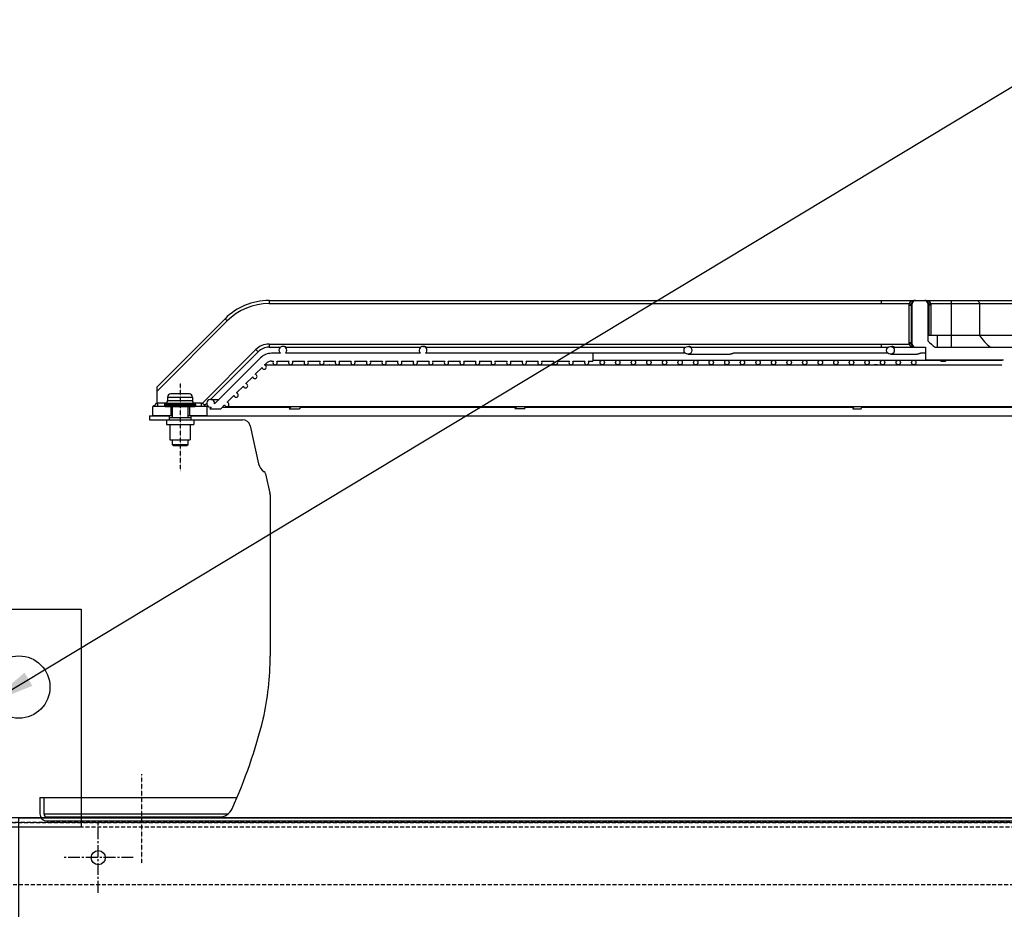
# Model space of a CAD drawing. Units: millimetres. Extents: x 23849 to 42288, y -3850 to 13677.
# Drawn here: x 27055 to 27688, y 12833 to 13404 of the extents above; entities that cross this region are included whole.
import ezdxf

# ---------------------------------------------------------------- set-up
doc = ezdxf.new("R2010")
doc.units = ezdxf.units.MM
doc.header["$LTSCALE"] = 0.4
for name, pattern in [('CENTER', [0.6, 0.375, -0.075, 0.075, -0.075]), ('CENTRO2', [28.575, 19.05, -3.175, 3.175, -3.175]), ('TRAZOS2', [9.525, 6.35, -3.175])]:
    doc.linetypes.add(name, pattern=pattern)
for name, color, linetype in [('0278640_DXF_CONTINUOUS_LINE', 7, 'Continuous'), ('Anotaciones Finas', 3, 'Continuous'), ('Anotaciones Medias', 3, 'Continuous'), ('Cajetín Fino', 5, 'Continuous'), ('Contornos Ocultos', 6, 'TRAZOS2'), ('Cotas', 2, 'Continuous'), ('Ejes', 2, 'CENTRO2')]:
    doc.layers.add(name, color=color, linetype=linetype)
doc.styles.add('UNE00', font='romans.shx', dxfattribs={"width": 0.9})
doc.dimstyles.new('UNE', dxfattribs={"dimscale": 0, "dimtxt": 2.5, "dimasz": 2.5, "dimexe": 1.5, "dimexo": 0, "dimgap": 1, "dimtad": 1, "dimrnd": 1.38778e-17, "dimdsep": 46, "dimtxsty": 'UNE00', "dimcen": 2.5, "dimclrd": 256, "dimclre": 256, "dimclrt": 256, "dimazin": 0, "dimtfac": 1, "dimtmove": 0, "dimatfit": 3, "dimfxl": 1, "dimlwd": -1, "dimlwe": -1, "dimarcsym": 0})

# ---------------------------------------------------------------- blocks, each defined once
blk = doc.blocks.new('A$C69A96B90')
at = {"layer": '0278640_DXF_CONTINUOUS_LINE', "linetype": 'Continuous'}
for p, q in [((-641.65, 260), (-641.65, 257.5)), ((-627.65, 260), (-627.65, 257.5))]:
    blk.add_line(p, q, dxfattribs=at)
at = {"layer": 'Anotaciones Finas', "linetype": 'Continuous'}
for p, q in [((-642.65, 272), (-642.65, 269.81)), ((-642.65, 272), (-626.65, 272)), ((-628.65, 274), (-640.65, 274)), ((-626.65, 272), (-626.65, 269.81)), ((-644.65, 267.21), (-644.65, 266.5)), ((-644.65, 267.21), (-624.65, 267.21)), ((-644.65, 266.5), (-624.65, 266.5)), ((-643.65, 268.07), (-644.4, 267.64)), ((-644.4, 267.64), (-624.9, 267.64)), ((-644.15, 266), (-625.15, 266)), ((-643.65, 268.07), (-625.65, 268.07)), ((-642.65, 269.81), (-626.65, 269.81)), ((-639.65, 266), (-639.65, 259)), ((-629.65, 266), (-629.65, 259)), ((-625.65, 268.07), (-624.9, 267.64)), ((-624.65, 267.21), (-624.65, 266.5)), ((-643.4, 257.5), (-643.4, 254.5)), ((-643.4, 257.5), (-625.9, 257.5)), ((-643.4, 254.5), (-625.9, 254.5)), ((-641.65, 259), (-641.65, 257.5)), ((-641.65, 259), (-627.65, 259)), ((-641.15, 254.5), (-641.15, 244.5)), ((-628.15, 254.5), (-628.15, 244.5)), ((-627.65, 259), (-627.65, 257.5)), ((-625.9, 257.5), (-625.9, 254.5)), ((-641.15, 244.5), (-628.15, 244.5)), ((-639.65, 244.5), (-639.65, 241.5)), ((-639.65, 241.5), (-629.65, 241.5)), ((-639.65, 241.5), (-639.15, 241)), ((-639.15, 241), (-630.15, 241)), ((-629.65, 241.5), (-630.15, 241)), ((-629.65, 244.5), (-629.65, 241.5))]:
    blk.add_line(p, q, dxfattribs=at)
for centre, radius, start, end in [((-640.65, 272), 2, 90, 180), ((-628.65, 272), 2, 0, 90), ((-644.15, 267.21), 0.5, 120, 180), ((-644.15, 266.5), 0.5, 180, 270), ((-644.65, 269.81), 2, 300, 0), ((-624.65, 269.81), 2, 180, 240), ((-625.15, 266.5), 0.5, 270, 0), ((-625.15, 267.21), 0.5, 0, 60)]:
    blk.add_arc(centre, radius, start, end, dxfattribs=at)
at = {"layer": 'Anotaciones Medias', "linetype": 'Continuous'}
for p, q in [((-577.51, 334), (-577.51, 332)), ((-577.51, 334), (-184.65, 334)), ((-577.51, 332), (-184.65, 332)), ((-184.65, 334), (-184.65, 332)), ((-184.65, 334), (-162.63, 334)), ((-184.65, 332), (-166.67, 332)), ((-166.79, 331), (-166.79, 307)), ((-166.79, 331), (-165.44, 331)), ((-166.67, 332), (-165.35, 331.67)), ((-165.44, 331), (-165.44, 307)), ((-165.08, 331), (-165.44, 331)), ((-165.08, 307), (-165.08, 331)), ((-164.63, 331), (-165.08, 331)), ((-164.63, 306), (-164.63, 332)), ((-162.63, 334), (-156.65, 334)), ((-156.65, 334), (-139.65, 334)), ((-154.65, 332), (-154.65, 308.08)), ((-154.65, 331), (-154.2, 331)), ((-154.2, 331), (-154.2, 311.79)), ((-154.2, 331), (-153.84, 331)), ((-152.61, 332), (-153.93, 331.67)), ((-153.84, 311.79), (-153.84, 331)), ((-152.49, 331), (-153.84, 331)), ((-152.61, 332), (-139.65, 332)), ((-152.49, 311.79), (-152.49, 331)), ((-139.65, 334), (-139.65, 304)), ((-139.65, 334), (-68.8, 334)), ((-139.65, 332), (-75.4, 332)), ((-121.52, 332), (-121.52, 311.79)), ((-649.65, 278.42), (-605.79, 322.28)), ((-649.65, 275.59), (-604.38, 320.87)), ((-605.79, 322.28), (-604.38, 320.87)), ((-154.63, 311.79), (-91.96, 311.79)), ((-148.65, 311.79), (-148.65, 304)), ((-577.51, 306), (-577.51, 304)), ((-577.51, 306), (-184.65, 306)), ((-577.51, 304), (-570.14, 304)), ((-566.76, 304), (-480.14, 304)), ((-478.65, 304.5), (-478.25, 304.5)), ((-476.7, 304), (-310.14, 304)), ((-308.65, 304.5), (-308.06, 304.5)), ((-306.48, 304), (-180.14, 304)), ((-184.65, 306), (-184.65, 304)), ((-184.65, 306), (-166.67, 306)), ((-178.65, 304.5), (-177.73, 304.5)), ((-176.11, 304), (-156.15, 304)), ((-166.79, 307), (-165.44, 307)), ((-166.67, 306), (-165.35, 306.32)), ((-165.08, 307), (-165.44, 307)), ((-164.63, 307), (-165.08, 307)), ((-156.15, 304), (-156.15, 296)), ((-149.86, 304), (-72.78, 304)), ((-620.5, 267.98), (-585.99, 302.48)), ((-615.16, 270.48), (-584.58, 301.07)), ((-582.96, 297.17), (-612.49, 267.64)), ((-585.99, 302.48), (-584.58, 301.07)), ((-570.27, 300.1), (-575.89, 300.1)), ((-480.27, 300.1), (-567.03, 300.1)), ((-310.27, 300.1), (-477.03, 300.1)), ((-369.65, 300.1), (-369.65, 295.1)), ((-308.65, 299.5), (-281.56, 299.5)), ((-180.27, 300.1), (-279.44, 300.1)), ((-178.65, 299.5), (-161.45, 299.5)), ((-156.15, 300.1), (-159.34, 300.1)), ((-586.4, 286.66), (-582.03, 291.03)), ((-580.4, 292.66), (-579.43, 293.63)), ((-580.35, 292.68), (-532.6, 292.68)), ((-575.89, 295.1), (-574.72, 295.1)), ((-573.65, 292.8), (-473.71, 292.8)), ((-572.58, 295.1), (-564.72, 295.1)), ((-562.58, 295.1), (-554.72, 295.1)), ((-552.58, 295.1), (-544.72, 295.1)), ((-542.58, 295.1), (-534.72, 295.1)), ((-538.55, 292.8), (-538.66, 292.68)), ((-532.58, 295.1), (-524.72, 295.1)), ((-531.86, 292.67), (-531.74, 292.8)), ((-531.85, 292.68), (-395.04, 292.68)), ((-522.58, 295.1), (-514.72, 295.1)), ((-512.58, 295.1), (-504.72, 295.1)), ((-502.58, 295.1), (-494.72, 295.1)), ((-492.58, 295.1), (-484.72, 295.1)), ((-482.58, 295.1), (-474.72, 295.1)), ((-473.65, 292.8), (-453.68, 292.8)), ((-472.58, 295.1), (-464.72, 295.1)), ((-462.58, 295.1), (-454.72, 295.1)), ((-453.65, 292.8), (-223.8, 292.8)), ((-452.58, 295.1), (-444.72, 295.1)), ((-442.58, 295.1), (-434.72, 295.1)), ((-432.58, 295.1), (-424.72, 295.1)), ((-422.58, 295.1), (-414.72, 295.1)), ((-412.58, 295.1), (-404.72, 295.1)), ((-402.58, 295.1), (-394.72, 295.1)), ((-399.66, 292.8), (-399.74, 292.68)), ((-393.69, 292.68), (-188.92, 292.68)), ((-393.62, 292.68), (-393.53, 292.8)), ((-392.58, 295.1), (-384.72, 295.1)), ((-382.58, 295.1), (-374.72, 295.1)), ((-372.58, 295.1), (-369.65, 295.1)), ((-369.65, 295.6), (-223.8, 295.6)), ((-223.65, 295.6), (-213.68, 295.6)), ((-223.65, 292.8), (-213.68, 292.8)), ((-213.65, 295.6), (-193.74, 295.6)), ((-213.65, 292.8), (-163.65, 292.8)), ((-193.65, 295.6), (-163.65, 295.6)), ((-191.92, 292.8), (-191.96, 292.68)), ((-187.15, 292.68), (-107.14, 292.68)), ((-186.61, 292.68), (-186.57, 292.8)), ((-163.65, 295.6), (-147.55, 295.6)), ((-163.65, 292.8), (-107.14, 292.8)), ((-156.15, 296), (-106.1, 296)), ((-145.99, 295.1), (-143.28, 295.1)), ((-142.71, 295.6), (-106.89, 295.6)), ((-592.4, 280.66), (-588.03, 285.03)), ((-649.65, 278.42), (-649.65, 267.96)), ((-598.4, 274.66), (-594.03, 279.03)), ((-604.4, 268.66), (-600.03, 273.03)), ((-652.15, 260), (-652.15, 266)), ((-644.15, 266), (-652.15, 266)), ((-649.15, 268.2), (-649.15, 266)), ((-643.47, 268.2), (-649.15, 268.2)), ((-640.65, 266), (-640.65, 260)), ((-628.65, 266), (-628.65, 260)), ((-621.15, 268.2), (-625.83, 268.2)), ((-617.15, 266), (-625.15, 266)), ((-621.15, 268.2), (-621.15, 266)), ((-618.88, 266.77), (-617.45, 268.2)), ((-617.15, 260), (-617.15, 266)), ((-614.61, 265.52), (-615.63, 264.5)), ((-614.96, 270.5), (-609.63, 270.5)), ((-608.56, 264.5), (-606.03, 267.03)), ((-607.56, 265.5), (-563.72, 265.5)), ((-604.65, 265.88), (-91.93, 265.88)), ((-563.72, 265.55), (-564.7, 264.5)), ((-557.89, 264.5), (-556.61, 265.88)), ((-556.97, 265.5), (-418.96, 265.5)), ((-418.69, 265.88), (-419.67, 264.5)), ((-413.55, 264.5), (-412.57, 265.88)), ((-412.84, 265.5), (-202.37, 265.5)), ((-202.22, 265.88), (-202.75, 264.5)), ((-197.4, 264.5), (-196.87, 265.88)), ((-197.01, 265.5), (202.96, 265.5)), ((-654.32, 260), (-654.32, 257.5)), ((-654.32, 260), (-641.65, 260)), ((-639.65, 260), (-652.15, 260)), ((-617.15, 260), (-629.65, 260)), ((-627.65, 260), (-95.93, 260)), ((-615.63, 264.5), (-608.56, 264.5)), ((-564.7, 264.5), (-557.89, 264.5)), ((-413.55, 264.5), (-419.67, 264.5)), ((-202.75, 264.5), (-197.4, 264.5)), ((-654.32, 257.5), (-643.4, 257.5)), ((-625.9, 257.5), (-594.5, 257.5)), ((-589.62, 253.58), (-584.21, 229.17)), ((-579.73, 222.84), (-576.94, 210.25)), ((-576.82, 209.17), (-576.82, 105.62))]:
    blk.add_line(p, q, dxfattribs=at)
for centre, radius in [((-308.65, 302), 2.5), ((-178.65, 302), 2.5), ((-363.65, 294.2), 1.4), ((-353.65, 294.2), 1.4), ((-343.65, 294.2), 1.4), ((-333.65, 294.2), 1.4), ((-323.65, 294.2), 1.4), ((-313.65, 294.2), 1.4), ((-303.65, 294.2), 1.4), ((-293.65, 294.2), 1.4), ((-283.65, 294.2), 1.4), ((-273.65, 294.2), 1.4), ((-263.65, 294.2), 1.4), ((-253.65, 294.2), 1.4), ((-243.65, 294.2), 1.4), ((-233.65, 294.2), 1.4), ((-223.65, 294.2), 1.4), ((-213.65, 294.2), 1.4), ((-203.65, 294.2), 1.4), ((-193.65, 294.2), 1.4), ((-183.65, 294.2), 1.4), ((-173.65, 294.2), 1.4), ((-163.65, 294.2), 1.4)]:
    blk.add_circle(centre, radius, dxfattribs=at)
for centre, radius, start, end in [((-577.51, 294), 40, 90, 135), ((-577.51, 294), 38, 90, 135), ((-162.61, 330.99), 4.18, 166.12438, 179.97389), ((-162.63, 331), 2.81, 166.0984, 180.00014), ((-162.63, 331), 2.45, 171.99002, 180), ((-148.71, 330.92), 16.35, 177.32993, 178.55005), ((-162.63, 332), 2, 90, 180), ((-162.63, 331), 3, 90.00092, 120.62819), ((-162.63, 331.59), 2.41, 90.0047, 123.96062), ((-156.65, 331), 3, 59.3718, 90), ((-156.65, 331.59), 2.41, 56.04307, 89.9953), ((-156.65, 332), 2, 0, 90), ((-170.57, 330.92), 16.35, 1.44999, 2.67005), ((-156.65, 331), 2.45, 0, 8.01003), ((-156.65, 331), 2.81, 0.00017, 13.9016), ((-156.67, 330.99), 4.18, 0.0257, 13.87608), ((-577.51, 294), 12, 90, 135), ((-577.51, 294), 10, 90, 135), ((-568.65, 302), 2.5, 310.5358, 229.4642), ((-478.65, 302), 2.5, 310.5358, 229.4642), ((-162.61, 307), 4.18, 180.02488, 193.87695), ((-162.63, 307), 2.81, 180.00054, 193.9016), ((-162.63, 307), 2.45, 180, 188.00923), ((-148.71, 307.07), 16.35, 181.44969, 182.67), ((-162.63, 306), 2, 180, 270), ((-162.63, 307), 3, 239.36961, 270), ((-162.63, 306.41), 2.41, 236.03863, 269.99529), ((-132.85, 328.8), 30.08, 223.54974, 235.56872), ((-575.89, 290.1), 10, 90, 135), ((-580.65, 291.28), 1.4, 190.1501, 79.8499), ((-575.89, 290.1), 5, 90, 135), ((-573.65, 294.2), 1.4, 139.9948, 40.0052), ((-563.65, 294.2), 1.4, 139.9948, 40.0052), ((-553.65, 294.2), 1.4, 139.9948, 40.0052), ((-543.65, 294.2), 1.4, 139.9948, 40.0052), ((-533.65, 294.2), 1.4, 139.9948, 40.0052), ((-523.65, 294.2), 1.4, 139.9948, 40.0052), ((-513.65, 294.2), 1.4, 139.9948, 40.0052), ((-503.65, 294.2), 1.4, 139.9948, 40.0052), ((-493.65, 294.2), 1.4, 139.9948, 40.0052), ((-483.65, 294.2), 1.4, 139.9948, 40.0052), ((-473.65, 294.2), 1.4, 139.9948, 40.0052), ((-463.65, 294.2), 1.4, 139.9948, 40.0052), ((-453.65, 294.2), 1.4, 139.9948, 40.0052), ((-443.65, 294.2), 1.4, 139.9948, 40.0052), ((-433.65, 294.2), 1.4, 139.9948, 40.0052), ((-423.65, 294.2), 1.4, 139.9948, 40.0052), ((-413.65, 294.2), 1.4, 139.9948, 40.0052), ((-403.65, 294.2), 1.4, 139.9948, 40.0052), ((-393.65, 294.2), 1.4, 139.9948, 40.0052), ((-393.69, 292.22), 0.458, 90.08886, 91.79455), ((-383.65, 294.2), 1.4, 139.9948, 40.0052), ((-373.65, 294.2), 1.4, 139.9948, 40.0052), ((-586.65, 285.28), 1.4, 190.1501, 79.8499), ((-592.65, 279.28), 1.4, 190.1501, 79.8499), ((-598.65, 273.28), 1.4, 190.1501, 79.8499), ((-687.68, 300.68), 50.01, 316.08896, 319.29202), ((-687.67, 300.67), 50, 319.29219, 319.50034), ((-582.12, 300.68), 50.01, 222.38791, 222.69528), ((-582.13, 300.67), 49.99, 222.69525, 223.91142), ((-614.96, 268), 2.5, 351.8699, 278.1301), ((-604.65, 267.28), 1.4, 190.1501, 79.8499), ((-565.24, 268.34), 3.16, 308.33596, 308.87), ((-594.5, 252.5), 5, 12.5, 90), ((-576.38, 230.91), 8.02, 192.5, 238.00461), ((-581.69, 222.41), 2, 12.5, 58.00461), ((-581.82, 209.17), 5, 0, 12.5), ((-762.32, 105.62), 185.5, 347.47915, 0)]:
    blk.add_arc(centre, radius, start, end, dxfattribs=at)
for points, knots in [([(-164.92, 333.64), (-165.3, 333.51), (-166.04, 333.09), (-166.5, 332.38), (-166.67, 332)], [0, 0, 0, 0, 0.482852, 1, 1, 1, 1]), ([(-164.16, 333.58), (-164.47, 333.39), (-165, 332.79), (-165.26, 332.06), (-165.35, 331.67)], [0, 0, 0, 0, 0.470742, 1, 1, 1, 1]), ([(-164.63, 331.49), (-164.63, 331.47), (-164.67, 331.43), (-164.81, 331.38), (-164.95, 331.35), (-165.05, 331.34)], [0, 0, 0, 0, 0.10796, 0.305545, 1, 1, 1, 1]), ([(-164.63, 331), (-164.63, 331.06), (-164.74, 331.15), (-164.88, 331.24), (-164.99, 331.31), (-165.05, 331.34)], [0, 0, 0, 0, 0.338574, 0.628627, 1, 1, 1, 1]), ([(-165.04, 331.69), (-165.02, 332.06), (-164.81, 332.81), (-164.28, 333.38), (-163.98, 333.58)], [0, 0, 0, 0, 0.504237, 1, 1, 1, 1]), ([(-164.63, 332), (-164.63, 331.93), (-164.77, 331.78), (-164.93, 331.72), (-165.04, 331.69)], [0, 0, 0, 0, 0.370578, 1, 1, 1, 1]), ([(-162.63, 334), (-163.21, 334), (-163.99, 333.91), (-164.74, 333.7), (-164.92, 333.64)], [0, 0, 0, 0, 0.747835, 1, 1, 1, 1]), ([(-164.92, 333.64), (-164.79, 333.57), (-164.54, 333.47), (-164.26, 333.52), (-164.16, 333.58)], [0, 0, 0, 0, 0.548264, 1, 1, 1, 1]), ([(-154.36, 333.64), (-154.54, 333.7), (-155.29, 333.91), (-156.07, 334), (-156.65, 334)], [0, 0, 0, 0, 0.252158, 1, 1, 1, 1]), ([(-155.3, 333.58), (-155, 333.38), (-154.47, 332.81), (-154.26, 332.06), (-154.24, 331.69)], [0, 0, 0, 0, 0.495763, 1, 1, 1, 1]), ([(-154.36, 333.64), (-154.48, 333.57), (-154.74, 333.47), (-155.02, 333.52), (-155.12, 333.58)], [0, 0, 0, 0, 0.548265, 1, 1, 1, 1]), ([(-153.93, 331.67), (-154.02, 332.06), (-154.28, 332.79), (-154.81, 333.39), (-155.12, 333.58)], [0, 0, 0, 0, 0.529258, 1, 1, 1, 1]), ([(-154.65, 332), (-154.65, 331.93), (-154.51, 331.78), (-154.35, 331.72), (-154.24, 331.69)], [0, 0, 0, 0, 0.370578, 1, 1, 1, 1]), ([(-154.65, 331.49), (-154.65, 331.47), (-154.61, 331.43), (-154.47, 331.38), (-154.33, 331.35), (-154.23, 331.34)], [0, 0, 0, 0, 0.10796, 0.305546, 1, 1, 1, 1]), ([(-154.23, 331.34), (-154.29, 331.31), (-154.39, 331.24), (-154.54, 331.15), (-154.65, 331.06), (-154.65, 331)], [0, 0, 0, 0, 0.371225, 0.661183, 1, 1, 1, 1]), ([(-152.61, 332), (-152.78, 332.38), (-153.24, 333.09), (-153.98, 333.51), (-154.36, 333.64)], [0, 0, 0, 0, 0.517148, 1, 1, 1, 1]), ([(-123.34, 334), (-123.1, 334), (-122.61, 333.89), (-122.01, 333.44), (-121.62, 332.77), (-121.52, 332.26), (-121.52, 332)], [0, 0, 0, 0, 0.23855, 0.483963, 0.738764, 1, 1, 1, 1]), ([(-121.52, 311.79), (-120.59, 310.28), (-118.46, 307.45), (-115.85, 305.05), (-114.46, 304)], [0, 0, 0, 0, 0.504503, 1, 1, 1, 1]), ([(-566.76, 304), (-566.78, 304), (-566.82, 304.04), (-566.91, 304.08), (-567.05, 304.17), (-567.24, 304.27), (-567.48, 304.36), (-567.83, 304.46), (-568.11, 304.5), (-568.31, 304.5)], [0, 0, 0, 0, 0.026791, 0.094108, 0.197371, 0.329712, 0.482844, 0.649292, 1, 1, 1, 1]), ([(-476.7, 304), (-476.71, 304), (-476.75, 304.03), (-476.85, 304.08), (-476.99, 304.17), (-477.18, 304.27), (-477.42, 304.36), (-477.77, 304.46), (-478.06, 304.5), (-478.25, 304.5)], [0, 0, 0, 0, 0.027641, 0.095525, 0.199027, 0.3313, 0.484149, 0.650197, 1, 1, 1, 1]), ([(-306.48, 304), (-306.5, 304), (-306.55, 304.03), (-306.65, 304.08), (-306.79, 304.17), (-306.99, 304.27), (-307.22, 304.36), (-307.58, 304.46), (-307.87, 304.5), (-308.06, 304.5)], [0, 0, 0, 0, 0.030409, 0.100112, 0.204368, 0.336414, 0.488351, 0.653113, 1, 1, 1, 1]), ([(-176.11, 304), (-176.13, 304), (-176.18, 304.03), (-176.29, 304.08), (-176.45, 304.17), (-176.65, 304.27), (-176.89, 304.36), (-177.25, 304.46), (-177.54, 304.5), (-177.73, 304.5)], [0, 0, 0, 0, 0.035249, 0.108058, 0.213567, 0.345204, 0.495575, 0.658132, 1, 1, 1, 1]), ([(-166.67, 306), (-166.5, 305.61), (-166.04, 304.9), (-165.3, 304.48), (-164.92, 304.35)], [0, 0, 0, 0, 0.517139, 1, 1, 1, 1]), ([(-165.35, 306.32), (-165.26, 305.93), (-165, 305.2), (-164.47, 304.6), (-164.16, 304.41)], [0, 0, 0, 0, 0.529258, 1, 1, 1, 1]), ([(-165.05, 306.65), (-164.99, 306.68), (-164.89, 306.75), (-164.74, 306.84), (-164.63, 306.93), (-164.63, 307)], [0, 0, 0, 0, 0.371425, 0.660904, 1, 1, 1, 1]), ([(-164.63, 306.5), (-164.63, 306.52), (-164.67, 306.56), (-164.81, 306.61), (-164.95, 306.64), (-165.05, 306.65)], [0, 0, 0, 0, 0.10796, 0.305546, 1, 1, 1, 1]), ([(-163.98, 304.41), (-164.28, 304.61), (-164.81, 305.18), (-165.02, 305.93), (-165.04, 306.31)], [0, 0, 0, 0, 0.495764, 1, 1, 1, 1]), ([(-164.63, 306), (-164.63, 306.06), (-164.77, 306.22), (-164.93, 306.27), (-165.04, 306.31)], [0, 0, 0, 0, 0.370578, 1, 1, 1, 1]), ([(-164.92, 304.35), (-164.79, 304.42), (-164.54, 304.52), (-164.26, 304.48), (-164.16, 304.41)], [0, 0, 0, 0, 0.548265, 1, 1, 1, 1]), ([(-164.92, 304.35), (-164.74, 304.29), (-163.99, 304.08), (-163.21, 304), (-162.63, 304)], [0, 0, 0, 0, 0.252158, 1, 1, 1, 1]), ([(-279.44, 300.1), (-279.56, 300.1), (-279.85, 299.99), (-280.33, 299.78), (-280.91, 299.56), (-281.34, 299.5), (-281.56, 299.5)], [0, 0, 0, 0, 0.161465, 0.410874, 0.707463, 1, 1, 1, 1]), ([(-159.34, 300.1), (-159.46, 300.1), (-159.75, 299.99), (-160.22, 299.78), (-160.8, 299.56), (-161.24, 299.5), (-161.45, 299.5)], [0, 0, 0, 0, 0.161387, 0.410707, 0.707363, 1, 1, 1, 1]), ([(-531.86, 292.67), (-531.86, 292.67), (-531.88, 292.66), (-531.92, 292.66), (-531.99, 292.66), (-532.12, 292.66), (-532.32, 292.67), (-532.5, 292.68), (-532.6, 292.68)], [0, 0, 0, 0, 0.026655, 0.083985, 0.170307, 0.284146, 0.591283, 1, 1, 1, 1]), ([(-394.2, 292.66), (-394.26, 292.66), (-394.54, 292.66), (-394.82, 292.68), (-395.04, 292.68)], [0, 0, 0, 0, 0.219638, 1, 1, 1, 1]), ([(-393.71, 292.68), (-393.77, 292.68), (-393.93, 292.66), (-394.1, 292.66), (-394.2, 292.66)], [0, 0, 0, 0, 0.398705, 1, 1, 1, 1]), ([(-187.15, 292.68), (-187.27, 292.68), (-187.54, 292.66), (-188.12, 292.65), (-188.59, 292.68), (-188.92, 292.68)], [0, 0, 0, 0, 0.201123, 0.446682, 1, 1, 1, 1]), ([(-145.99, 295.1), (-146.07, 295.1), (-146.28, 295.16), (-146.61, 295.33), (-147.04, 295.52), (-147.37, 295.6), (-147.55, 295.6)], [0, 0, 0, 0, 0.15455, 0.382979, 0.682252, 1, 1, 1, 1]), ([(-143.28, 295.1), (-143.44, 295.1), (-143.69, 295.29), (-143.89, 295.63), (-143.98, 295.86), (-144.02, 295.99)], [0, 0, 0, 0, 0.387098, 0.663904, 1, 1, 1, 1]), ([(-142.55, 295.99), (-142.59, 295.86), (-142.68, 295.63), (-142.88, 295.29), (-143.13, 295.1), (-143.28, 295.1)], [0, 0, 0, 0, 0.336096, 0.612902, 1, 1, 1, 1]), ([(-649.15, 268.2), (-649.2, 268.2), (-649.39, 268.17), (-649.54, 268.05), (-649.65, 267.96)], [0, 0, 0, 0, 0.250545, 1, 1, 1, 1]), ([(-619.06, 266.97), (-619.13, 267.05), (-619.32, 267.2), (-619.81, 267.54), (-620.21, 267.8), (-620.5, 267.98)], [0, 0, 0, 0, 0.183254, 0.423347, 1, 1, 1, 1]), ([(-563.28, 265.86), (-563.37, 265.78), (-563.5, 265.69), (-563.65, 265.6), (-563.71, 265.57), (-563.72, 265.55)], [0, 0, 0, 0, 0.672825, 0.883923, 1, 1, 1, 1])]:
    blk.add_open_spline(points, degree=3, knots=knots, dxfattribs=at)
blk.add_open_spline([(-620.5, 267.98), (-620.69, 268.1), (-620.92, 268.2), (-621.15, 268.2)], degree=3, dxfattribs=at)
at = {"layer": 'Contornos Ocultos', "linetype": 'Continuous'}
for p, q in [((-724.65, 15), (-724.65, 4.5)), ((-724.65, 15), (-598.15, 15)), ((-722.15, 15), (-722.15, 4.5)), ((-722.15, 4.5), (-603.81, 4.5)), ((-720.15, 2.5), (-609.45, 2.5)), ((-720.15, 0), (720.15, 0))]:
    blk.add_line(p, q, dxfattribs=at)
for centre, radius, start, end in [((-913.01, 148.39), 342, 335.72796, 345.94413), ((-584.16, 66.05), 3, 345.94413, 347.47915), ((-609.45, 11.5), 9, 270, 335.72796), ((-720.15, 4.5), 4.5, 180, 270), ((-720.15, 4.5), 2, 180, 270)]:
    blk.add_arc(centre, radius, start, end, dxfattribs=at)
at = {"layer": 'Ejes', "linetype": 'CENTER'}
for p, q in [((-634.65, 280.98), (-634.65, 224.4)), ((-659.44, 29.91), (-659.44, -27.13))]:
    blk.add_line(p, q, dxfattribs=at)
blk = doc.blocks.new('lisftingpoints2290')
at = {"layer": 'Anotaciones Medias'}
blk.add_lwpolyline([(856.88, 5119.49), (776.88, 5119.49), (776.88, 5259.49), (856.88, 5259.49)], close=True, dxfattribs=at)
blk.add_circle((816.88, 5209.49), 20, dxfattribs=at)
at = {"layer": 'Cotas'}
blk.add_leader([(797.37, 5198.99), (1525.74, 5637.79), (1681.24, 5637.79)], dimstyle='UNE', override={"dimscale": 30, "dimasz": 1, "dimtad": 0}, dxfattribs=at)

msp = doc.modelspace()

# ---------------------------------------------------------------- linework, layer by layer
at = {"layer": 'Anotaciones Medias'}
msp.add_line((30254.939, 12891.797), (26794.939, 12891.797), dxfattribs=at)
msp.add_lwpolyline([(27054.939, 12891.797), (28654.939, 12891.797), (28654.939, 12791.797), (27054.939, 12791.797)], close=True, dxfattribs=at)
msp.add_circle((27105.939, 12866.297), 4.5, dxfattribs=at)
at = {"layer": 'Contornos Ocultos'}
for p, q in [((30502.94, 12888.892), (26794.939, 12888.892)), ((26806.939, 12888.892), (38502.94, 12888.892)), ((36654.939, 12848.797), (26802.94, 12848.892))]:
    msp.add_line(p, q, dxfattribs=at)
msp.add_lwpolyline([(28650.94, 12885.892), (26806.939, 12885.892)], dxfattribs=at)
at = {"layer": 'Ejes'}
for p, q in [((27105.939, 12843.797), (27105.939, 12888.797)), ((27128.439, 12866.297), (27083.439, 12866.297))]:
    msp.add_line(p, q, dxfattribs=at)

# ---------------------------------------------------------------- block references
at = {"layer": 'Cajetín Fino'}
msp.add_blockref('lisftingpoints2290', (26238.059, 7766.311), dxfattribs=at)
at = {"layer": 'Contornos Ocultos'}
msp.add_blockref('A$C69A96B90', (27793.089, 12889.892), dxfattribs=at)

doc.saveas('drawing.dxf')
